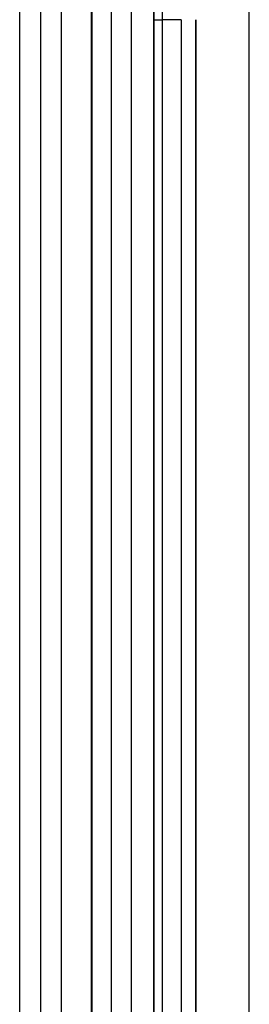
# Model space of a CAD drawing. Extents: x 24 to 1329, y -769 to 283.
# Drawn here: x 651 to 657, y -610 to -581 of the extents above; entities that cross this region are included whole.
import ezdxf

# ---------------------------------------------------------------- set-up
doc = ezdxf.new("R2010")
doc.units = 0
doc.linetypes.add('DASHED', pattern=[11.05, 8.7, -2.35])
doc.layers.get('0').update_dxf_attribs({"linetype": 'CONTINUOUS'})
doc.layers.add('NEVIDI', color=4, linetype='DASHED')

msp = doc.modelspace()

# ---------------------------------------------------------------- linework, layer by layer
at = {"color": 2}
for p, q in [((657.393409, -621.947581), (657.393409, -496)), ((652.864239, -501.499996), (652.864239, -621.500002)), ((654.645798, -541.499996), (654.645798, -621.500003)), ((655.854923, -581.499996), (655.854923, -621.500004))]:
    msp.add_line(p, q, dxfattribs=at)
at = {"layer": 'NEVIDI', "color": 7, "linetype": 'CONTINUOUS'}
for p, q in [((657.391582, -622.106591), (657.391582, -496)), ((650.789992, -621.5), (650.789992, -501.5)), ((651.386785, -501.5), (651.386785, -621.5)), ((651.983863, -501.5), (651.983863, -621.5)), ((652.858911, -621.5), (652.858911, -501.5)), ((653.424337, -541.5), (653.424337, -621.5)), ((653.998166, -541.5), (653.998166, -621.5)), ((654.643013, -621.5), (654.643013, -541.5)), ((654.888887, -581.127619), (654.888047, -581.500003)), ((654.645798, -581.5), (654.676478, -581.5)), ((654.676478, -581.5), (654.692929, -581.5)), ((654.692929, -581.5), (654.709087, -581.5)), ((654.709087, -581.5), (654.782562, -581.5)), ((654.782562, -581.5), (654.800508, -581.5)), ((654.800508, -581.5), (654.810223, -581.5)), ((654.810223, -581.5), (654.888047, -581.5)), ((654.888047, -581.5), (654.888047, -621.5)), ((654.965972, -581.5), (654.888047, -581.5)), ((654.971637, -581.5), (654.965972, -581.5)), ((654.989992, -581.5), (654.971637, -581.5)), ((655.067276, -581.5), (654.989992, -581.5)), ((655.080478, -581.5), (655.067276, -581.5)), ((655.097151, -581.5), (655.080478, -581.5)), ((655.158967, -581.5), (655.097151, -581.5)), ((655.177834, -581.5), (655.158967, -581.5)), ((655.192289, -581.5), (655.177834, -581.5)), ((655.239565, -581.5), (655.192289, -581.5)), ((655.261654, -581.5), (655.239565, -581.5)), ((655.273813, -581.5), (655.261654, -581.5)), ((655.307824, -581.5), (655.273813, -581.5)), ((655.330679, -581.5), (655.307824, -581.5)), ((655.340387, -581.5), (655.330679, -581.5)), ((655.362693, -581.5), (655.340387, -581.5)), ((655.383584, -581.5), (655.362693, -581.5)), ((655.390559, -581.5), (655.383584, -581.5)), ((655.403324, -581.5), (655.390559, -581.5)), ((655.419435, -581.5), (655.403324, -581.5)), ((655.423593, -581.5), (655.419435, -581.5)), ((655.429079, -581.5), (655.423593, -581.5)), ((655.437551, -581.5), (655.429079, -581.5)), ((655.438191, -581.5), (655.437551, -581.5)), ((655.438191, -581.5), (655.438191, -621.5)), ((655.853861, -621.5), (655.853861, -581.5))]:
    msp.add_line(p, q, dxfattribs=at)

doc.saveas('drawing.dxf')
